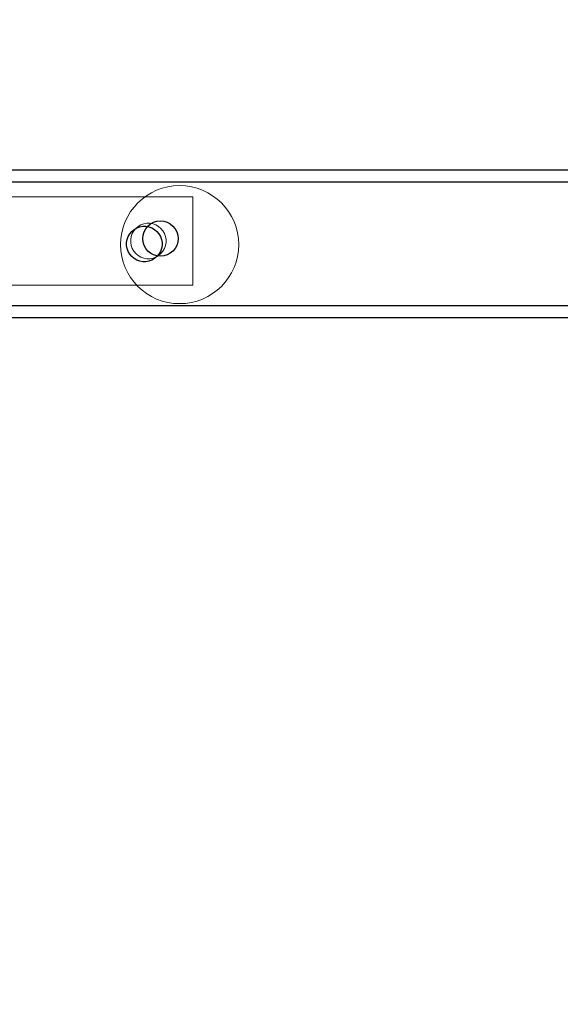
# Model space of a CAD drawing. Units: millimetres. Extents: x 576118927 to 576126487, y 353356390 to 353373811.
# Drawn here: x 576123717 to 576123900, y 353366172 to 353366506 of the extents above; entities that cross this region are included whole.
import ezdxf

# ---------------------------------------------------------------- set-up
doc = ezdxf.new("R2010")
doc.units = ezdxf.units.MM
doc.header["$MEASUREMENT"] = 0
for name, color, linetype, lineweight in [('0_Pen_No__1', 7, 'Continuous', 30), ('A-DIMS_Pen_No__1', 7, 'Continuous', 30), ('A-NPLT_Pen_No__1', 7, 'Continuous', 30)]:
    doc.layers.add(name, color=color, linetype=linetype, lineweight=lineweight)
doc.layers.add('0_Pen_No__4', color=7, linetype='Continuous', lineweight=5, true_color=0x783c00)
doc.layers.add('0_Pen_No__51', color=7, linetype='Continuous', lineweight=5, true_color=0x005200)
doc.layers.add('A-DIMS', color=7, linetype='Continuous')
doc.styles.add('GENERATED_STYLE_1', font='Tahoma_1.ttf')
doc.dimstyles.new('GENERATED_STYLE__1', dxfattribs={"dimtxt": 200, "dimasz": 95, "dimexe": 0.18, "dimexo": 10000, "dimgap": 0.09, "dimtad": 1, "dimdec": 0, "dimzin": 0, "dimdsep": 46, "dimtxsty": 'GENERATED_STYLE_1', "dimblk": 'ARROWHEAD_6', "dimblk1": 'ARROWHEAD_6', "dimblk2": 'ARROWHEAD_6', "dimcen": 0.09, "dimclrd": 7, "dimclre": 7, "dimclrt": 7, "dimadec": 0, "dimazin": 0, "dimtfac": 1, "dimtdec": 4, "dimtmove": 0, "dimatfit": 3, "dimfxl": 1, "dimtolj": 1, "dimtzin": 0, "dimarcsym": 0})

# ---------------------------------------------------------------- blocks, each defined once
blk = doc.blocks.new('J_DSUP')
at = {"layer": '0_Pen_No__1', "linetype": 'Continuous'}
for p, q in [((2402.83, 323.95), (1421.28, 323.95)), ((2402.83, 319.95), (1421.28, 319.95)), ((2218.53, 303.21), (2219.33, 303.88)), ((2219.33, 303.88), (2220.24, 304.41)), ((2220.24, 304.41), (2221.23, 304.77)), ((2221.23, 304.77), (2222.26, 304.95)), ((2222.26, 304.95), (2223.31, 304.95)), ((2223.31, 304.95), (2224.34, 304.77)), ((2224.34, 304.77), (2225.33, 304.41)), ((2225.33, 304.41), (2226.24, 303.88)), ((2226.24, 303.88), (2227.04, 303.21)), ((2216.78, 299.47), (2216.97, 300.51)), ((2216.97, 300.51), (2217.33, 301.49)), ((2217.33, 301.49), (2217.85, 302.4)), ((2217.85, 302.4), (2218.53, 303.21)), ((2227.04, 303.21), (2227.72, 302.4)), ((2227.72, 302.4), (2228.24, 301.49)), ((2228.24, 301.49), (2228.6, 300.51)), ((2228.6, 300.51), (2228.78, 299.47)), ((2216.78, 298.95), (2216.78, 299.47)), ((2216.78, 298.42), (2216.78, 298.95)), ((2216.97, 297.39), (2216.78, 298.42)), ((2217.33, 296.4), (2216.97, 297.39)), ((2228.6, 297.39), (2228.24, 296.4)), ((2228.78, 298.42), (2228.6, 297.39)), ((2228.78, 299.47), (2228.78, 298.95)), ((2228.78, 298.95), (2228.78, 298.42)), ((2217.85, 295.49), (2217.33, 296.4)), ((2218.53, 294.69), (2217.85, 295.49)), ((2219.33, 294.02), (2218.53, 294.69)), ((2220.24, 293.49), (2219.33, 294.02)), ((2226.24, 294.02), (2225.33, 293.49)), ((2227.04, 294.69), (2226.24, 294.02)), ((2227.72, 295.49), (2227.04, 294.69)), ((2228.24, 296.4), (2227.72, 295.49)), ((2221.23, 293.13), (2220.24, 293.49)), ((2222.26, 292.95), (2221.23, 293.13)), ((2223.31, 292.95), (2222.26, 292.95)), ((2224.34, 293.13), (2223.31, 292.95)), ((2225.33, 293.49), (2224.34, 293.13)), ((2402.83, 277.95), (1421.28, 277.95)), ((2402.83, 273.95), (1421.28, 273.95))]:
    blk.add_line(p, q, dxfattribs=at)
blk = doc.blocks.new('SUP_kronsteins_2')
at = {"layer": '0_Pen_No__51', "linetype": 'Continuous'}
for p, q in [((0, 0), (0, 30)), ((0, 30), (135, 30)), ((135, 30), (135, 0)), ((12.45, 20.46), (11.54, 19.93)), ((13.44, 20.82), (12.45, 20.46)), ((14.47, 21), (13.44, 20.82)), ((15.52, 21), (14.47, 21)), ((16.56, 20.82), (15.52, 21)), ((17.54, 20.46), (16.56, 20.82)), ((18.45, 19.93), (17.54, 20.46)), ((117.45, 20.46), (116.54, 19.93)), ((118.44, 20.82), (117.45, 20.46)), ((119.47, 21), (118.44, 20.82)), ((120.52, 21), (119.47, 21)), ((121.56, 20.82), (120.52, 21)), ((122.54, 20.46), (121.56, 20.82)), ((123.45, 19.93), (122.54, 20.46)), ((9.54, 17.55), (9.18, 16.56)), ((10.07, 18.45), (9.54, 17.55)), ((10.74, 19.26), (10.07, 18.45)), ((11.54, 19.93), (10.74, 19.26)), ((19.26, 19.26), (18.45, 19.93)), ((19.93, 18.45), (19.26, 19.26)), ((20.46, 17.55), (19.93, 18.45)), ((20.82, 16.56), (20.46, 17.55)), ((114.54, 17.55), (114.18, 16.56)), ((115.07, 18.45), (114.54, 17.55)), ((115.74, 19.26), (115.07, 18.45)), ((116.54, 19.93), (115.74, 19.26)), ((124.26, 19.26), (123.45, 19.93)), ((124.93, 18.45), (124.26, 19.26)), ((125.46, 17.55), (124.93, 18.45)), ((125.82, 16.56), (125.46, 17.55)), ((9.18, 16.56), (9, 15.53)), ((9, 15.53), (9, 15)), ((9, 15), (9, 14.48)), ((9, 14.48), (9.18, 13.44)), ((9.18, 13.44), (9.54, 12.45)), ((20.46, 12.45), (20.82, 13.44)), ((21, 15.53), (20.82, 16.56)), ((20.82, 13.44), (21, 14.48)), ((21, 15), (21, 15.53)), ((21, 14.48), (21, 15)), ((114.18, 16.56), (114, 15.53)), ((114, 15.53), (114, 15)), ((114, 15), (114, 14.48)), ((114, 14.48), (114.18, 13.44)), ((114.18, 13.44), (114.54, 12.45)), ((125.46, 12.45), (125.82, 13.44)), ((126, 15.53), (125.82, 16.56)), ((125.82, 13.44), (126, 14.48)), ((126, 15), (126, 15.53)), ((126, 14.48), (126, 15)), ((9.54, 12.45), (10.07, 11.55)), ((10.07, 11.55), (10.74, 10.74)), ((10.74, 10.74), (11.54, 10.07)), ((11.54, 10.07), (12.45, 9.54)), ((17.54, 9.54), (18.45, 10.07)), ((18.45, 10.07), (19.26, 10.74)), ((19.26, 10.74), (19.93, 11.55)), ((19.93, 11.55), (20.46, 12.45)), ((114.54, 12.45), (115.07, 11.55)), ((115.07, 11.55), (115.74, 10.74)), ((115.74, 10.74), (116.54, 10.07)), ((116.54, 10.07), (117.45, 9.54)), ((122.54, 9.54), (123.45, 10.07)), ((123.45, 10.07), (124.26, 10.74)), ((124.26, 10.74), (124.93, 11.55)), ((124.93, 11.55), (125.46, 12.45)), ((12.45, 9.54), (13.44, 9.18)), ((13.44, 9.18), (14.47, 9)), ((14.47, 9), (15.52, 9)), ((15.52, 9), (16.56, 9.18)), ((16.56, 9.18), (17.54, 9.54)), ((117.45, 9.54), (118.44, 9.18)), ((118.44, 9.18), (119.47, 9)), ((119.47, 9), (120.52, 9)), ((120.52, 9), (121.56, 9.18)), ((121.56, 9.18), (122.54, 9.54)), ((135, 0), (0, 0))]:
    blk.add_line(p, q, dxfattribs=at)
blk = doc.blocks.new('Sphere 12')
at = {"layer": '0_Pen_No__4', "linetype": 'Continuous'}
for start, end in [(0, 180), (180, 0)]:
    blk.add_arc((0, 0), 20, start, end, dxfattribs=at)
blk = doc.blocks.new('*D179', base_point=(576123767.38, 353365038.69))
at = {"layer": 'A-DIMS_Pen_No__1', "linetype": 'Continuous', "transparency": 16777216}
for p, q in [((576122579.68, 353366431.05), (576122579.68, 353366506.05)), ((576122629.68, 353366381.05), (576122529.68, 353366481.05)), ((576122673.43, 353366431.05), (576122485.93, 353366431.05)), ((576122579.68, 353362770.74), (576122579.68, 353366431.05)), ((576122529.68, 353362820.74), (576122629.68, 353362720.74)), ((576122673.43, 353362770.74), (576122485.93, 353362770.74)), ((576122579.68, 353362695.74), (576122579.68, 353362770.74))]:
    blk.add_line(p, q, dxfattribs=at)
at = {"layer": 'A-DIMS_Pen_No__1', "transparency": 16777216, "insert": (576122539.68, 353364258.04), "char_height": 200, "attachment_point": 7, "rotation": 90, "style": 'GENERATED_STYLE_1'}
blk.add_mtext('\\A1;{\\fTahoma|b0|i0|c0|p34;3\xa0660}', dxfattribs=at)
blk = doc.blocks.new('ARROWHEAD_6')
at = {"color": 0, "linetype": 'Continuous', "lineweight": 0}
for p, q in [((-0.5, -0.5), (0.5, 0.5)), ((0, 0), (-1, 0))]:
    blk.add_line(p, q, dxfattribs=at)

msp = doc.modelspace()

# ---------------------------------------------------------------- linework, layer by layer
at = {"layer": 'A-NPLT_Pen_No__1', "linetype": 'Continuous'}
msp.add_circle((576123764.32, 353366431.87), 6, dxfattribs=at)

# ---------------------------------------------------------------- block references
at = {"color": 1, "linetype": 'Continuous', "lineweight": 5, "zscale": 1000}
msp.add_blockref('Sphere 12', (576123770.82, 353366429.82), dxfattribs=at)
at = {"color": 3, "linetype": 'Continuous', "lineweight": 5, "zscale": 1000, "rotation": 180}
msp.add_blockref('SUP_kronsteins_2', (576123775.25, 353366446.05), dxfattribs=at)
at = {"layer": '0_Pen_No__1', "linetype": 'Continuous', "zscale": 1000}
msp.add_blockref('J_DSUP', (576121536.08, 353366131.08), dxfattribs=at)

# ---------------------------------------------------------------- dimensions: what is measured, and where the dimension line sits
at = {"layer": 'A-DIMS', "linetype": 'Continuous'}
dim = msp.add_linear_dim(base=(576122579.68, 353366431.05), p1=(576124177.92, 353362770.74), p2=(576123443.89, 353366431.05), angle=90, dimstyle='GENERATED_STYLE__1', dxfattribs=at)
dim.commit()
dim.dimension.update_dxf_attribs({"geometry": '*D179', "text_midpoint": (576122439.68, 353364599.98), "dimtype": 160, "text_rotation": 90})

doc.saveas('drawing.dxf')
